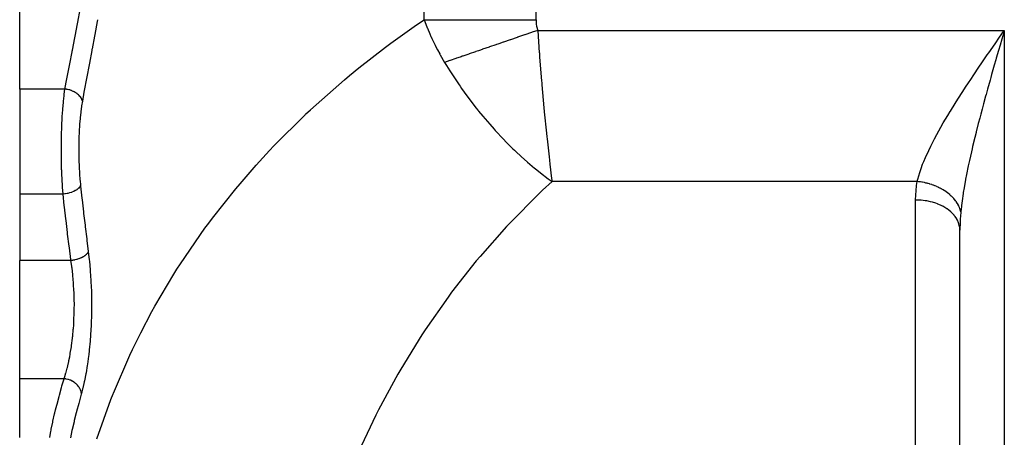
# Model space of a CAD drawing. Extents: x 24 to 1742, y -1013 to 283.
# Drawn here: x 627 to 738, y -793 to -746 of the extents above; entities that cross this region are included whole.
import ezdxf

# ---------------------------------------------------------------- set-up
doc = ezdxf.new("R2010")
doc.units = 0
doc.linetypes.add('DASHED', pattern=[11.05, 8.7, -2.35])
doc.layers.get('0').update_dxf_attribs({"linetype": 'CONTINUOUS'})
doc.layers.add('NEVIDI', color=4, linetype='DASHED')

msp = doc.modelspace()

# ---------------------------------------------------------------- linework, layer by layer
at = {"color": 2}
for p, q in [((627, -753.772473), (627, -722.111111)), ((737.03802, -748.541812), (737.389121, -748.034241)), ((737.389121, -748.034241), (738, -747.152238)), ((737.718211, -748.128586), (737.518993, -748.819729)), ((627, -753.772473), (627, -765.619032)), ((627, -765.619032), (627, -773.10816)), ((733, -839.817133), (733, -769.693233)), ((733, -839.817133), (733, -769.693239)), ((627, -786.435335), (627, -773.10816)), ((627, -793.066914), (627, -786.435335))]:
    msp.add_line(p, q, dxfattribs=at)
at = {"layer": 'NEVIDI', "color": 7, "linetype": 'CONTINUOUS'}
for p, q in [((685.210246, -745.950033), (685.210246, -594)), ((672.5903, -745.950033), (672.5903, -678.272153)), ((633.557522, -746.231528), (633.833062, -744.803698)), ((633.247935, -747.82648), (633.520636, -746.421964)), ((633.520636, -746.421964), (633.557522, -746.231528)), ((635.72815, -746.146624), (635.457603, -747.60842)), ((635.764629, -745.948702), (635.72815, -746.146624)), ((668.851102, -748.587292), (671.740326, -746.528781)), ((671.740326, -746.528781), (672.5903, -745.950033)), ((672.5903, -745.950033), (674.044876, -745.950033)), ((672.590301, -745.950029), (672.591968, -745.954594)), ((672.591968, -745.954594), (672.665739, -746.154085)), ((672.665739, -746.154085), (672.941585, -746.860419)), ((672.941585, -746.860419), (672.96269, -746.912139)), ((672.96269, -746.912139), (673.235109, -747.554071)), ((674.044876, -745.950033), (674.743275, -745.950033)), ((674.743275, -745.950033), (674.860208, -745.950033)), ((674.860208, -745.950033), (676.208644, -745.950033)), ((676.208644, -745.950033), (677.216043, -745.950033)), ((677.216043, -745.950033), (677.341207, -745.950033)), ((677.341207, -745.950033), (678.513754, -745.950033)), ((678.513754, -745.950033), (679.84406, -745.950033)), ((679.84406, -745.950033), (679.97572, -745.950033)), ((679.97572, -745.950033), (680.924089, -745.950033)), ((680.924089, -745.950033), (682.576672, -745.950033)), ((682.576672, -745.950033), (682.712052, -745.950033)), ((682.712052, -745.950033), (683.401903, -745.950033)), ((683.401903, -745.950033), (685.210246, -745.950033)), ((685.21025, -745.950031), (685.215818, -746.174474)), ((685.215818, -746.174474), (685.216516, -746.187874)), ((685.216516, -746.187874), (685.235964, -746.42259)), ((685.235964, -746.42259), (685.237493, -746.435907)), ((685.237493, -746.435907), (685.27214, -746.668531)), ((685.27214, -746.668531), (685.274573, -746.681721)), ((685.274573, -746.681721), (685.325731, -746.911961)), ((685.325731, -746.911961), (685.329138, -746.924998)), ((685.329138, -746.924998), (685.397957, -747.152238)), ((632.943475, -749.391629), (633.211528, -748.013687)), ((633.211528, -748.013687), (633.247935, -747.82648)), ((635.421382, -747.803458), (635.15406, -749.239813)), ((635.457603, -747.60842), (635.421382, -747.803458)), ((673.235109, -747.554071), (673.357784, -747.829022)), ((673.357784, -747.829022), (673.381557, -747.881379)), ((673.381557, -747.881379), (673.465929, -748.064891)), ((673.465929, -748.064891), (673.825543, -748.810089)), ((683.089004, -747.945427), (682.337326, -748.203648)), ((683.128554, -747.93184), (683.089004, -747.945427)), ((683.141559, -747.927372), (683.128554, -747.93184)), ((683.25026, -747.890031), (683.141559, -747.927372)), ((683.897155, -747.667803), (683.25026, -747.890031)), ((683.949952, -747.649666), (683.897155, -747.667803)), ((684.708072, -747.389228), (683.949952, -747.649666)), ((684.761212, -747.370972), (684.708072, -747.389228)), ((685.397953, -747.152229), (684.761212, -747.370972)), ((685.397953, -747.152229), (685.581013, -749.693085)), ((685.397957, -747.152238), (738, -747.152238)), ((737.823086, -747.765105), (737.718211, -748.128586)), ((738, -747.152238), (737.823086, -747.765105)), ((738, -747.152238), (738, -839.817133)), ((635.15406, -749.239813), (635.138178, -749.325036)), ((665.215849, -751.393964), (668.234574, -749.045641)), ((668.234574, -749.045641), (668.851102, -748.587292)), ((673.825543, -748.810089), (673.852212, -748.863166)), ((673.852212, -748.863166), (674.110293, -749.362849)), ((679.913526, -749.036289), (679.191304, -749.284391)), ((679.96422, -749.018874), (679.913526, -749.036289)), ((680.695862, -748.767535), (679.96422, -749.018874)), ((680.747165, -748.749911), (680.695862, -748.767535)), ((680.892044, -748.700141), (680.747165, -748.749911)), ((681.011225, -748.6592), (680.892044, -748.700141)), ((681.486868, -748.495804), (681.011225, -748.6592)), ((681.538685, -748.478003), (681.486868, -748.495804)), ((682.285083, -748.221595), (681.538685, -748.478003)), ((682.337326, -748.203648), (682.285083, -748.221595)), ((736.431739, -749.420517), (737.03802, -748.541812)), ((737.518993, -748.819729), (737.343405, -749.429999)), ((632.64602, -750.924345), (632.907855, -749.574844)), ((632.907855, -749.574844), (632.926048, -749.48126)), ((632.926048, -749.48126), (632.943475, -749.391629)), ((635.118478, -749.43074), (634.855996, -750.839149)), ((635.138178, -749.325036), (635.118478, -749.43074)), ((674.110293, -749.362849), (674.349415, -749.805054)), ((674.349415, -749.805054), (674.379263, -749.858958)), ((674.379263, -749.858958), (674.412106, -749.917953)), ((674.412106, -749.917953), (674.900305, -750.758464)), ((676.181861, -750.31822), (675.526299, -750.543425)), ((676.228144, -750.30232), (676.181861, -750.31822)), ((676.645766, -750.158855), (676.228144, -750.30232)), ((676.754677, -750.121441), (676.645766, -750.158855)), ((676.899528, -750.07168), (676.754677, -750.121441)), ((676.94707, -750.055348), (676.899528, -750.07168)), ((677.6329, -749.819746), (676.94707, -750.055348)), ((677.681432, -749.803074), (677.6329, -749.819746)), ((678.380639, -749.562877), (677.681432, -749.803074)), ((678.430046, -749.545904), (678.380639, -749.562877)), ((678.720783, -749.446028), (678.430046, -749.545904)), ((678.835648, -749.406569), (678.720783, -749.446028)), ((679.141314, -749.301564), (678.835648, -749.406569)), ((679.191304, -749.284391), (679.141314, -749.301564)), ((685.581013, -749.693085), (685.581424, -749.698525)), ((685.581424, -749.698525), (685.618055, -750.180047)), ((685.618055, -750.180047), (685.832152, -752.843286)), ((735.483113, -750.804795), (736.083285, -749.927385)), ((736.083285, -749.927385), (736.2442, -749.693115)), ((736.2442, -749.693115), (736.431739, -749.420517)), ((737.092045, -750.306226), (737.041657, -750.482337)), ((737.343405, -749.429999), (737.092045, -750.306226)), ((632.356621, -752.42622), (632.61124, -751.104131)), ((632.61124, -751.104131), (632.64602, -750.924345)), ((634.821368, -751.0251), (634.564663, -752.406745)), ((634.855996, -750.839149), (634.821368, -751.0251)), ((664.186939, -752.236108), (665.215849, -751.393964)), ((675.481177, -750.558926), (674.900301, -750.758475)), ((674.900305, -750.758464), (675.045189, -750.996918)), ((675.045189, -750.996918), (675.123218, -751.124097)), ((675.123218, -751.124097), (675.488301, -751.708044)), ((675.526299, -750.543425), (675.481177, -750.558926)), ((734.548315, -752.186692), (735.139298, -751.310568)), ((735.139298, -751.310568), (735.483113, -750.804795)), ((736.868076, -751.090439), (736.569252, -752.143546)), ((737.041657, -750.482337), (736.868076, -751.090439)), ((632.322884, -752.602356), (632.356621, -752.42622)), ((634.564663, -752.406745), (634.53088, -752.589147)), ((663.603457, -752.723658), (664.186939, -752.236108)), ((675.488301, -751.708044), (676.234229, -752.848451)), ((734.211476, -752.690623), (734.548315, -752.186692)), ((736.480477, -752.458234), (736.397868, -752.751925)), ((736.569252, -752.143546), (736.480477, -752.458234)), ((632.100177, -753.772473), (632.322884, -752.602356)), ((634.53088, -752.589147), (634.281383, -753.942631)), ((659.787346, -756.104016), (663.603457, -752.723658)), ((676.234229, -752.848451), (676.545498, -753.3051)), ((676.545498, -753.3051), (676.655279, -753.46362)), ((676.655279, -753.46362), (676.822427, -753.702508)), ((685.832152, -752.843286), (685.850374, -753.059079)), ((685.850374, -753.059079), (685.871504, -753.307332)), ((685.871504, -753.307332), (686.100992, -755.875567)), ((733.311771, -754.057455), (733.636763, -753.559792)), ((733.636763, -753.559792), (733.966829, -753.05906)), ((733.966829, -753.05906), (734.211476, -752.690623)), ((736.397868, -752.751925), (736.105628, -753.798542)), ((632.100177, -753.772473), (627, -753.772473)), ((631.934576, -755.137667), (631.999797, -754.533122)), ((631.999797, -754.533122), (632.012709, -754.425092)), ((632.012709, -754.425092), (632.024057, -754.332904)), ((632.024057, -754.332904), (632.100177, -753.772473)), ((632.122892, -753.774787), (632.100176, -753.772469)), ((632.29514, -753.79826), (632.122892, -753.774787)), ((632.331794, -753.804602), (632.29514, -753.79826)), ((632.385274, -753.814711), (632.331794, -753.804602)), ((632.554722, -753.853569), (632.385274, -753.814711)), ((632.590523, -753.863141), (632.554722, -753.853569)), ((632.642406, -753.877884), (632.590523, -753.863141)), ((632.806268, -753.931513), (632.642406, -753.877884)), ((632.840619, -753.944185), (632.806268, -753.931513)), ((632.890216, -753.963399), (632.840619, -753.944185)), ((633.045359, -754.030888), (632.890216, -753.963399)), ((633.077618, -754.046414), (633.045359, -754.030888)), ((633.124065, -754.069738), (633.077618, -754.046414)), ((633.267843, -754.149784), (633.124065, -754.069738)), ((633.297452, -754.167881), (633.267843, -754.149784)), ((633.339777, -754.194805), (633.297452, -754.167881)), ((633.469624, -754.28608), (633.339777, -754.194805)), ((633.495975, -754.306398), (633.469624, -754.28608)), ((633.533731, -754.336701), (633.495975, -754.306398)), ((633.647302, -754.437545), (633.533731, -754.336701)), ((633.670061, -754.459785), (633.647302, -754.437545)), ((633.702413, -754.492773), (633.670061, -754.459785)), ((633.797822, -754.601368), (633.702413, -754.492773)), ((633.816576, -754.625148), (633.797822, -754.601368)), ((633.842901, -754.660218), (633.816576, -754.625148)), ((633.918436, -754.774888), (633.842901, -754.660218)), ((633.932728, -754.79965), (633.918436, -754.774888)), ((633.952576, -754.83622), (633.932728, -754.79965)), ((634.248395, -754.122615), (634.062674, -755.141786)), ((634.281383, -753.942631), (634.248395, -754.122615)), ((676.822427, -753.702508), (677.421293, -754.534964)), ((677.421293, -754.534964), (677.901959, -755.178059)), ((732.759131, -754.916114), (733.311771, -754.057455)), ((735.893002, -754.568815), (735.655902, -755.438346)), ((735.938708, -754.402536), (735.893002, -754.568815)), ((736.105628, -753.798542), (735.938708, -754.402536)), ((631.859226, -756.000646), (631.887211, -755.654315)), ((631.887211, -755.654315), (631.924977, -755.236299)), ((631.924977, -755.236299), (631.934576, -755.137667)), ((633.965716, -755.738868), (633.89061, -756.312798)), ((634.006904, -754.95473), (633.952576, -754.83622)), ((633.976798, -755.663473), (633.965716, -755.738868)), ((634.062674, -755.141785), (633.976798, -755.663473)), ((634.016625, -754.980176), (634.006904, -754.95473)), ((634.029693, -755.017594), (634.016625, -754.980176)), ((634.061874, -755.137855), (634.029693, -755.017594)), ((634.062674, -755.141786), (634.061874, -755.137855)), ((677.901959, -755.178059), (678.441221, -755.87472)), ((678.441221, -755.87472), (678.677454, -756.172015)), ((686.100992, -755.875567), (686.142204, -756.31361)), ((731.919142, -756.259127), (732.446923, -755.409301)), ((732.446923, -755.409301), (732.759131, -754.916114)), ((735.655902, -755.438346), (735.495108, -756.035488)), ((631.791599, -757.026716), (631.797879, -756.916118)), ((631.797879, -756.916118), (631.800835, -756.865429)), ((631.800835, -756.865429), (631.851212, -756.106706)), ((631.851212, -756.106706), (631.859226, -756.000646)), ((633.818279, -757.007721), (633.810543, -757.093789)), ((633.881178, -756.394041), (633.818279, -757.007721)), ((633.89061, -756.312798), (633.881178, -756.394041)), ((655.667315, -760.177835), (659.180252, -756.674708)), ((659.180252, -756.674708), (659.239128, -756.61894)), ((659.239128, -756.61894), (659.787346, -756.104016)), ((678.677454, -756.172015), (678.738477, -756.248053)), ((678.738477, -756.248053), (679.220645, -756.838193)), ((679.220645, -756.838193), (679.995191, -757.748166)), ((686.142204, -756.31361), (686.143044, -756.322465)), ((686.143044, -756.322465), (686.384175, -758.756568)), ((731.12342, -757.589613), (731.62223, -756.747722)), ((731.62223, -756.747722), (731.885077, -756.314765)), ((731.885077, -756.314765), (731.919142, -756.259127)), ((735.339029, -756.621805), (735.223454, -757.060731)), ((735.495108, -756.035488), (735.339029, -756.621805)), ((631.740323, -758.144859), (631.746599, -757.978783)), ((631.746599, -757.978783), (631.751151, -757.865197)), ((631.751151, -757.865197), (631.791599, -757.026716)), ((633.753604, -757.834563), (633.715422, -758.50669)), ((633.7596, -757.745302), (633.753604, -757.834563)), ((633.810543, -757.093789), (633.7596, -757.745302)), ((679.995191, -757.748166), (680.474441, -758.288886)), ((730.379722, -758.909348), (730.844508, -758.074174)), ((730.844508, -758.074174), (731.12342, -757.589613)), ((735.070285, -757.649447), (734.827398, -758.602085)), ((735.223454, -757.060731), (735.070285, -757.649447)), ((631.705611, -759.468853), (631.715905, -758.956444)), ((631.715905, -758.956444), (631.718808, -758.839179)), ((631.718808, -758.839179), (631.740323, -758.144859)), ((633.711115, -758.598485), (633.685264, -759.288941)), ((633.715422, -758.50669), (633.711115, -758.598485)), ((680.474441, -758.288886), (680.602919, -758.431044)), ((680.602919, -758.431044), (680.791643, -758.637761)), ((680.791643, -758.637761), (681.366468, -759.252275)), ((686.384175, -758.756568), (686.427423, -759.171053)), ((686.427423, -759.171053), (686.45155, -759.399489)), ((730.122316, -759.390322), (730.379722, -758.909348)), ((734.811129, -758.666843), (734.665856, -759.25106)), ((734.827398, -758.602085), (734.811129, -758.666843)), ((631.69652, -760.813918), (631.699321, -759.959735)), ((631.699321, -759.959735), (631.700541, -759.839735)), ((631.700541, -759.839735), (631.705611, -759.468853)), ((633.667979, -760.187493), (633.666795, -760.896453)), ((633.668976, -760.091617), (633.667979, -760.187493)), ((633.682605, -759.383164), (633.668976, -760.091617)), ((633.685264, -759.288941), (633.682605, -759.383164)), ((655.156143, -760.718476), (655.667315, -760.177835)), ((681.366468, -759.252275), (682.039946, -759.944197)), ((682.039946, -759.944197), (682.603973, -760.501177)), ((686.45155, -759.399489), (686.674064, -761.415065)), ((729.472878, -760.685972), (729.700047, -760.21669)), ((729.700047, -760.21669), (730.117496, -759.399476)), ((730.117496, -759.399476), (730.122316, -759.390322)), ((734.422308, -760.258332), (734.36625, -760.495969)), ((734.665856, -759.25106), (734.422308, -760.258332)), ((631.696618, -760.84703), (631.69652, -760.813918)), ((631.697099, -760.96579), (631.696618, -760.84703)), ((631.706898, -761.845759), (631.697099, -760.96579)), ((633.666795, -760.896453), (633.667463, -760.991527)), ((633.667463, -760.991527), (633.678536, -761.694644)), ((653.671964, -762.337401), (655.156143, -760.718476)), ((682.603973, -760.501177), (682.78273, -760.673521)), ((682.78273, -760.673521), (682.92933, -760.813382)), ((682.92933, -760.813382), (683.521747, -761.365164)), ((683.521747, -761.365164), (684.235014, -762.001555)), ((686.674064, -761.415065), (686.718327, -761.796882)), ((729.109241, -761.487824), (729.472878, -760.685972)), ((734.286522, -760.838259), (734.0612, -761.837702)), ((734.36625, -760.495969), (734.286522, -760.838259)), ((631.709059, -761.963686), (631.706898, -761.845759)), ((631.713007, -762.155346), (631.709059, -761.963686)), ((631.7315, -762.836418), (631.713007, -762.155346)), ((633.678536, -761.694644), (633.680862, -761.789077)), ((633.680862, -761.789077), (633.704399, -762.486225)), ((633.704399, -762.486225), (633.70842, -762.579423)), ((651.840836, -764.443732), (653.671964, -762.337401)), ((684.235014, -762.001555), (684.784995, -762.471845)), ((684.784995, -762.471845), (685.038122, -762.682405)), ((686.718327, -761.796882), (686.772485, -762.25559)), ((686.772485, -762.25559), (686.970478, -763.85461)), ((728.620801, -762.724818), (728.79447, -762.255623)), ((728.79447, -762.255623), (728.917641, -761.944687)), ((728.917641, -761.944687), (729.109241, -761.487824)), ((733.937511, -762.410964), (733.736489, -763.392651)), ((733.962821, -762.291994), (733.937511, -762.410964)), ((734.0612, -761.837702), (733.962821, -762.291994)), ((631.735384, -762.953087), (631.7315, -762.836418)), ((631.755172, -763.468939), (631.735384, -762.953087)), ((631.770631, -763.808639), (631.755172, -763.468939)), ((633.70842, -762.579423), (633.744508, -763.261075)), ((633.744508, -763.261075), (633.750144, -763.350317)), ((633.750144, -763.350317), (633.798523, -764.004656)), ((685.038122, -762.682405), (685.11821, -762.748257)), ((685.11821, -762.748257), (685.713852, -763.226544)), ((685.713852, -763.226544), (686.578145, -763.884907)), ((728.255936, -763.922957), (728.472006, -763.166772)), ((728.472006, -763.166772), (728.620801, -762.724818)), ((733.736489, -763.392651), (733.628958, -763.951166)), ((631.776209, -763.921448), (631.770631, -763.808639)), ((631.823151, -764.730825), (631.776209, -763.921448)), ((631.82397, -764.743226), (631.823151, -764.730825)), ((631.831219, -764.850962), (631.82397, -764.743226)), ((633.803124, -764.742941), (633.733975, -764.848369)), ((633.798523, -764.004656), (633.805882, -764.090841)), ((633.806993, -764.735835), (633.803124, -764.742941)), ((633.805882, -764.090841), (633.856561, -764.619033)), ((633.816603, -764.717334), (633.806993, -764.735835)), ((633.856562, -764.619033), (633.816603, -764.717334)), ((633.856562, -764.619033), (633.867044, -764.718234)), ((633.867044, -764.718234), (634.013135, -766.072019)), ((651.368579, -765.008123), (651.840836, -764.443732)), ((687.015617, -764.202197), (685.955708, -765.182567)), ((686.578145, -763.884907), (687.015617, -764.202197)), ((686.970478, -763.85461), (687.015614, -764.202197)), ((728.190106, -764.202197), (687.015614, -764.202197)), ((728.054115, -765.169133), (728.108656, -764.706712)), ((728.108656, -764.706712), (728.11835, -764.638287)), ((728.11835, -764.638287), (728.190106, -764.202197)), ((728.190106, -764.202197), (728.255936, -763.922957)), ((728.324997, -764.216773), (728.190106, -764.202197)), ((728.352451, -764.22005), (728.324997, -764.216773)), ((728.537533, -764.244879), (728.352451, -764.22005)), ((728.564712, -764.248927), (728.537533, -764.244879)), ((728.688347, -764.26865), (728.564712, -764.248927)), ((728.714139, -764.273035), (728.688347, -764.26865)), ((728.749306, -764.279166), (728.714139, -764.273035)), ((728.776556, -764.284037), (728.749306, -764.279166)), ((728.960113, -764.3196), (728.776556, -764.284037)), ((728.987256, -764.325269), (728.960113, -764.3196)), ((729.169487, -764.366105), (728.987256, -764.325269)), ((729.196429, -764.372557), (729.169487, -764.366105)), ((729.282867, -764.393981), (729.196429, -764.372557)), ((729.308153, -764.400459), (729.282867, -764.393981)), ((729.377169, -764.41863), (729.308153, -764.400459)), ((729.403596, -764.425778), (729.377169, -764.41863)), ((729.582529, -764.477001), (729.403596, -764.425778)), ((729.608655, -764.484896), (729.582529, -764.477001)), ((729.785371, -764.541157), (729.608655, -764.484896)), ((729.81117, -764.549794), (729.785371, -764.541157)), ((729.861219, -764.566862), (729.81117, -764.549794)), ((729.885609, -764.575331), (729.861219, -764.566862)), ((729.985225, -764.610961), (729.885609, -764.575331)), ((730.010764, -764.620369), (729.985225, -764.610961)), ((730.181844, -764.686333), (730.010764, -764.620369)), ((730.206757, -764.696374), (730.181844, -764.686333)), ((730.374733, -764.76707), (730.206757, -764.696374)), ((730.399221, -764.777822), (730.374733, -764.76707)), ((730.414991, -764.784807), (730.399221, -764.777822)), ((730.43813, -764.795144), (730.414991, -764.784807)), ((733.62367, -763.979375), (733.458885, -764.903078)), ((733.628958, -763.951166), (733.62367, -763.979375)), ((631.890317, -765.619032), (627, -765.619032)), ((631.890317, -765.619032), (631.831219, -764.850962)), ((631.89591, -765.618578), (631.890317, -765.619032)), ((632.029416, -766.890122), (631.890317, -765.619032)), ((632.10598, -765.595744), (631.89591, -765.618578)), ((632.119978, -765.593823), (632.10598, -765.595744)), ((632.156253, -765.58861), (632.119978, -765.593823)), ((632.363118, -765.552309), (632.156253, -765.58861)), ((632.376787, -765.549507), (632.363118, -765.552309)), ((632.412057, -765.542036), (632.376787, -765.549507)), ((632.612149, -765.492859), (632.412057, -765.542036)), ((632.625266, -765.489212), (632.612149, -765.492859)), ((632.659096, -765.479554), (632.625266, -765.489212)), ((632.848526, -765.418401), (632.659096, -765.479554)), ((632.860854, -765.41398), (632.848526, -765.418401)), ((632.892691, -765.402296), (632.860854, -765.41398)), ((633.068705, -765.330187), (632.892691, -765.402296)), ((633.080034, -765.32507), (633.068705, -765.330187)), ((633.109115, -765.311645), (633.080034, -765.32507)), ((633.268448, -765.229824), (633.109115, -765.311645)), ((633.278558, -765.224103), (633.268448, -765.229824)), ((633.304551, -765.209073), (633.278558, -765.224103)), ((633.444665, -765.118837), (633.304551, -765.209073)), ((633.453379, -765.112632), (633.444665, -765.118837)), ((633.475776, -765.096311), (633.453379, -765.112632)), ((633.594122, -764.999399), (633.475776, -765.096311)), ((633.601303, -764.992816), (633.594122, -764.999399)), ((633.619737, -764.975461), (633.601303, -764.992816)), ((633.714237, -764.873405), (633.619737, -764.975461)), ((633.719857, -764.866443), (633.714237, -764.873405)), ((633.733975, -764.848369), (633.719857, -764.866443)), ((648.726055, -768.345986), (651.368579, -765.008123)), ((685.475877, -765.637264), (682.326134, -768.802023)), ((685.955708, -765.182567), (685.475877, -765.637264)), ((728.000092, -766.237222), (728.011398, -765.771378)), ((728.011398, -765.771378), (728.014677, -765.702454)), ((728.014677, -765.702454), (728.047639, -765.237754)), ((728.047639, -765.237754), (728.054115, -765.169133)), ((730.563613, -764.853051), (730.43813, -764.795144)), ((730.587653, -764.864509), (730.563613, -764.853051)), ((730.748145, -764.944131), (730.587653, -764.864509)), ((730.771455, -764.956161), (730.748145, -764.944131)), ((730.927855, -765.040083), (730.771455, -764.956161)), ((730.935832, -765.044517), (730.927855, -765.040083)), ((730.950612, -765.052773), (730.935832, -765.044517)), ((730.957375, -765.056568), (730.950612, -765.052773)), ((731.10273, -765.140892), (730.957375, -765.056568)), ((731.124761, -765.154145), (731.10273, -765.140892)), ((731.272058, -765.246143), (731.124761, -765.154145)), ((731.293353, -765.259949), (731.272058, -765.246143)), ((731.416115, -765.342191), (731.293353, -765.259949)), ((731.435745, -765.355777), (731.416115, -765.342191)), ((731.456461, -765.370248), (731.435745, -765.355777)), ((731.593406, -765.469547), (731.456461, -765.370248)), ((731.613346, -765.484555), (731.593406, -765.469547)), ((731.744865, -765.587318), (731.613346, -765.484555)), ((731.763943, -765.602795), (731.744865, -765.587318)), ((731.84868, -765.673413), (731.763943, -765.602795)), ((731.866127, -765.688347), (731.84868, -765.673413)), ((731.889754, -765.708796), (731.866127, -765.688347)), ((731.907985, -765.724754), (731.889754, -765.708796)), ((732.027828, -765.833781), (731.907985, -765.724754)), ((732.045167, -765.850184), (732.027828, -765.833781)), ((732.158833, -765.962062), (732.045167, -765.850184)), ((733.354115, -765.550154), (733.236108, -766.369782)), ((733.370569, -765.444472), (733.354115, -765.550154)), ((733.458885, -764.903078), (733.370569, -765.444472)), ((632.049745, -767.072093), (632.029416, -766.890122)), ((634.013135, -766.072019), (634.033187, -766.25385)), ((634.033187, -766.25385), (634.185449, -767.605426)), ((728, -766.283248), (728.000092, -766.237222)), ((728, -816.987283), (728, -766.283248)), ((728.455864, -766.29745), (728, -766.283248)), ((728.581181, -766.306362), (728.455864, -766.29745)), ((728.609709, -766.308696), (728.581181, -766.306362)), ((729.078943, -766.363587), (728.609709, -766.308696)), ((729.238291, -766.389477), (729.078943, -766.363587)), ((729.266214, -766.394404), (729.238291, -766.389477)), ((729.684861, -766.482682), (729.266214, -766.394404)), ((729.873429, -766.531659), (729.684861, -766.482682)), ((729.9, -766.539043), (729.873429, -766.531659)), ((730.263981, -766.652843), (729.9, -766.539043)), ((730.475085, -766.730355), (730.263981, -766.652843)), ((730.500001, -766.7401), (730.475085, -766.730355)), ((730.807092, -766.871362), (730.500001, -766.7401)), ((731.032302, -766.981908), (730.807092, -766.871362)), ((731.055337, -766.993963), (731.032302, -766.981908)), ((731.305555, -767.134763), (731.055337, -766.993963)), ((732.175241, -765.978875), (732.158833, -765.962062)), ((732.227177, -766.033286), (732.175241, -765.978875)), ((732.24216, -766.049334), (732.227177, -766.033286)), ((732.282591, -766.093464), (732.24216, -766.049334)), ((732.2979, -766.110501), (732.282591, -766.093464)), ((732.39869, -766.227528), (732.2979, -766.110501)), ((732.413134, -766.245046), (732.39869, -766.227528)), ((732.507056, -766.364157), (732.413134, -766.245046)), ((732.520499, -766.382007), (732.507056, -766.364157)), ((732.546037, -766.416528), (732.520499, -766.382007)), ((732.55834, -766.433454), (732.546037, -766.416528)), ((732.607533, -766.503196), (732.55834, -766.433454)), ((732.619819, -766.521162), (732.607533, -766.503196)), ((732.699791, -766.64418), (732.619819, -766.521162)), ((732.711108, -766.66253), (732.699791, -766.64418)), ((732.783768, -766.786981), (732.711108, -766.66253)), ((732.793983, -766.805508), (732.783768, -766.786981)), ((732.800443, -766.817372), (732.793983, -766.805508)), ((732.809876, -766.834909), (732.800443, -766.817372)), ((732.859255, -766.93124), (732.809876, -766.834909)), ((732.86839, -766.94999), (732.859255, -766.93124)), ((732.926172, -767.076844), (732.86839, -766.94999)), ((733.15843, -766.998409), (733.095053, -767.612189)), ((733.170263, -766.895893), (733.15843, -766.998409)), ((733.236108, -766.369782), (733.170263, -766.895893)), ((632.204015, -768.423799), (632.049745, -767.072093)), ((634.185449, -767.605426), (634.206332, -767.786967)), ((634.206332, -767.786967), (634.364764, -769.13634)), ((731.535535, -767.282012), (731.305555, -767.134763)), ((731.555823, -767.295928), (731.535535, -767.282012)), ((731.751442, -767.438858), (731.555823, -767.295928)), ((731.97557, -767.625216), (731.751442, -767.438858)), ((731.99295, -767.640849), (731.97557, -767.625216)), ((732.137661, -767.778808), (731.99295, -767.640849)), ((732.344417, -768.005236), (732.137661, -767.778808)), ((732.358595, -768.022322), (732.344417, -768.005236)), ((732.45807, -768.149208), (732.358595, -768.022322)), ((732.934179, -767.095727), (732.926172, -767.076844)), ((732.984366, -767.223488), (732.934179, -767.095727)), ((732.986719, -767.229945), (732.984366, -767.223488)), ((732.991194, -767.242357), (732.986719, -767.229945)), ((732.993162, -767.247875), (732.991194, -767.242357)), ((733.033678, -767.370707), (732.993162, -767.247875)), ((733.039398, -767.389755), (733.033678, -767.370707)), ((733.074094, -767.518432), (733.039398, -767.389755)), ((733.054339, -768.116702), (733.04971, -768.185038)), ((733.090934, -767.657367), (733.054339, -768.116702)), ((733.078625, -767.537387), (733.074094, -767.518432)), ((733.095054, -767.612189), (733.078625, -767.537387)), ((733.095054, -767.612189), (733.090934, -767.657367)), ((632.225188, -768.605465), (632.204015, -768.423799)), ((632.385756, -769.955098), (632.225188, -768.605465)), ((634.364764, -769.13634), (634.386476, -769.317579)), ((647.889336, -769.473215), (648.320932, -768.887191)), ((648.320932, -768.887191), (648.726055, -768.345986)), ((682.326134, -768.802023), (681.871705, -769.286063)), ((732.635759, -768.415563), (732.45807, -768.149208)), ((732.646465, -768.433782), (732.635759, -768.415563)), ((732.707573, -768.544166), (732.646465, -768.433782)), ((732.844237, -768.848726), (732.707573, -768.544166)), ((732.851282, -768.867749), (732.844237, -768.848726)), ((732.8822, -768.957401), (732.851282, -768.867749)), ((732.966108, -769.296874), (732.8822, -768.957401)), ((733.00571, -769.181369), (733.004275, -769.250352)), ((733.020803, -768.716481), (733.00571, -769.181369)), ((733.023839, -768.647735), (733.020803, -768.716481)), ((733.039783, -768.343431), (733.023839, -768.647735)), ((733.04971, -768.185038), (733.039783, -768.343431)), ((632.407758, -770.136337), (632.385756, -769.955098)), ((632.574584, -771.483553), (632.407758, -770.136337)), ((634.386476, -769.317579), (634.551069, -770.664663)), ((645.119567, -773.493107), (647.889336, -769.473215)), ((681.871705, -769.286063), (678.899251, -772.64252)), ((732.969372, -769.316382), (732.966108, -769.296874)), ((732.979175, -769.38234), (732.969372, -769.316382)), ((733, -769.693239), (732.979175, -769.38234)), ((733.004275, -769.250352), (733, -769.693233)), ((634.551069, -770.664663), (634.57361, -770.845602)), ((634.57361, -770.845602), (634.733761, -772.108161)), ((632.597445, -771.664612), (632.574584, -771.483553)), ((632.770564, -773.009691), (632.597445, -771.664612)), ((634.368719, -772.555176), (634.345744, -772.572427)), ((634.465061, -772.475574), (634.368719, -772.555176)), ((634.472335, -772.469002), (634.465061, -772.475574)), ((634.478813, -772.463073), (634.472335, -772.469002)), ((634.49809, -772.444973), (634.478813, -772.463073)), ((634.586437, -772.351237), (634.49809, -772.444973)), ((634.588456, -772.348838), (634.586437, -772.351237)), ((634.592162, -772.344396), (634.588456, -772.348838)), ((634.603845, -772.330068), (634.592162, -772.344396)), ((634.673336, -772.231284), (634.603845, -772.330068)), ((634.678348, -772.222927), (634.673336, -772.231284)), ((634.682441, -772.21593), (634.678348, -772.222927)), ((634.684625, -772.212129), (634.682441, -772.21593)), ((634.732287, -772.112059), (634.684625, -772.212129)), ((634.733761, -772.10816), (634.8416, -773.025854)), ((632.783465, -773.10816), (627, -773.10816)), ((632.783465, -773.10816), (632.770564, -773.009691)), ((632.948613, -773.088434), (632.783465, -773.10816)), ((632.877484, -773.753567), (632.783465, -773.10816)), ((632.986221, -773.082969), (632.948613, -773.088434)), ((633.007295, -773.079748), (632.986221, -773.082969)), ((633.020916, -773.077605), (633.007295, -773.079748)), ((633.179288, -773.049145), (633.020916, -773.077605)), ((633.216229, -773.041552), (633.179288, -773.049145)), ((633.257539, -773.032621), (633.216229, -773.041552)), ((633.270857, -773.029642), (633.257539, -773.032621)), ((633.40456, -772.996956), (633.270857, -773.029642)), ((633.440333, -772.987326), (633.40456, -772.996956)), ((633.500032, -772.970386), (633.440333, -772.987326)), ((633.512785, -772.966623), (633.500032, -772.970386)), ((633.621261, -772.932498), (633.512785, -772.966623)), ((633.65538, -772.920953), (633.621261, -772.932498)), ((633.730759, -772.893993), (633.65538, -772.920953)), ((633.742595, -772.889572), (633.730759, -772.893993)), ((633.826411, -772.856723), (633.742595, -772.889572)), ((633.858304, -772.843483), (633.826411, -772.856723)), ((633.945932, -772.804832), (633.858304, -772.843483)), ((633.957038, -772.799682), (633.945932, -772.804832)), ((634.017419, -772.770614), (633.957038, -772.799682)), ((634.046661, -772.755854), (634.017419, -772.770614)), ((634.142087, -772.70426), (634.046661, -772.755854)), ((634.152078, -772.698532), (634.142087, -772.70426)), ((634.191175, -772.675463), (634.152078, -772.698532)), ((634.217583, -772.659263), (634.191175, -772.675463)), ((634.316072, -772.593878), (634.217583, -772.659263)), ((634.32477, -772.587682), (634.316072, -772.593878)), ((634.345744, -772.572427), (634.32477, -772.587682)), ((634.8416, -773.025854), (634.856638, -773.16939)), ((634.856638, -773.16939), (634.947838, -774.162774)), ((644.729783, -774.099205), (645.119567, -773.493107)), ((678.472049, -773.153981), (675.686982, -776.6906)), ((678.899251, -772.64252), (678.472049, -773.153981)), ((632.893256, -773.872943), (632.877484, -773.753567)), ((632.905241, -773.966243), (632.893256, -773.872943)), ((632.988867, -774.695547), (632.905241, -773.966243)), ((633.001439, -774.820389), (632.988867, -774.695547)), ((634.947838, -774.162774), (634.959754, -774.313348)), ((634.959754, -774.313348), (635.028444, -775.346131)), ((642.247626, -778.245818), (644.374017, -774.662208)), ((644.374017, -774.662208), (644.729783, -774.099205)), ((633.036187, -775.194984), (633.001439, -774.820389)), ((633.074435, -775.676799), (633.036187, -775.194984)), ((633.0835, -775.806352), (633.074435, -775.676799)), ((633.122184, -776.473993), (633.0835, -775.806352)), ((635.028444, -775.346131), (635.036898, -775.502597)), ((635.036898, -775.502597), (635.081166, -776.568144)), ((633.131994, -776.693339), (633.122184, -776.473993)), ((633.137201, -776.825111), (633.131994, -776.693339)), ((633.159, -777.716369), (633.137201, -776.825111)), ((635.081166, -776.568144), (635.085795, -776.726836)), ((635.085795, -776.726836), (635.103833, -777.796961)), ((675.686982, -776.6906), (675.28838, -777.227792)), ((633.155324, -778.742819), (633.160257, -777.848896)), ((633.15968, -777.781282), (633.159, -777.716369)), ((633.160257, -777.848896), (633.15968, -777.781282)), ((635.10456, -777.955391), (635.096285, -779.029752)), ((635.103833, -777.796961), (635.10456, -777.955391)), ((675.28838, -777.227792), (672.700393, -780.932329)), ((633.120659, -779.772411), (633.146983, -779.094042)), ((633.146983, -779.094042), (633.152591, -778.875824)), ((633.152591, -778.875824), (633.155324, -778.742819)), ((635.093066, -779.190722), (635.058424, -780.262322)), ((635.096285, -779.029752), (635.093066, -779.190722)), ((640.643557, -781.245852), (641.901144, -778.869701)), ((641.901144, -778.869701), (642.247626, -778.245818)), ((633.08485, -780.38988), (633.114014, -779.90349)), ((633.114014, -779.90349), (633.120659, -779.772411)), ((635.058424, -780.262322), (635.051329, -780.420923)), ((632.975722, -781.646343), (633.046218, -780.903466)), ((633.046218, -780.903466), (633.056552, -780.776178)), ((633.056552, -780.776178), (633.08485, -780.38988)), ((635.051329, -780.420923), (634.991824, -781.462613)), ((639.714877, -783.129162), (640.643557, -781.245852)), ((672.700393, -780.932329), (672.331553, -781.493692)), ((632.846594, -782.686304), (632.950949, -781.870619)), ((632.950949, -781.870619), (632.964776, -781.747285)), ((632.964776, -781.747285), (632.975722, -781.646343)), ((634.981282, -781.613943), (634.898243, -782.62326)), ((634.991824, -781.462613), (634.981282, -781.613943)), ((672.331553, -781.493692), (669.949199, -785.353916)), ((632.686734, -783.682514), (632.706257, -783.572535)), ((632.706257, -783.572535), (632.824083, -782.841758)), ((632.824083, -782.841758), (632.829588, -782.804294)), ((632.829588, -782.804294), (632.846594, -782.686304)), ((634.884214, -782.770749), (634.779072, -783.743401)), ((634.898243, -782.62326), (634.884214, -782.770749)), ((639.412965, -783.768514), (639.714877, -783.129162)), ((632.419261, -784.968345), (632.526081, -784.497724)), ((632.526081, -784.497724), (632.547755, -784.395947)), ((632.547755, -784.395947), (632.636138, -783.955498)), ((632.636138, -783.955498), (632.686734, -783.682514)), ((634.761971, -783.884227), (634.638744, -784.797478)), ((634.779072, -783.743401), (634.761971, -783.884227)), ((637.558428, -788.054999), (639.412965, -783.768514)), ((632.161924, -785.929264), (632.181707, -785.862824)), ((632.181707, -785.862824), (632.186565, -785.846334)), ((632.186565, -785.846334), (632.349698, -785.250159)), ((632.349698, -785.250159), (632.373258, -785.156717)), ((632.373258, -785.156717), (632.419261, -784.968345)), ((634.480978, -785.775713), (634.459506, -785.89619)), ((634.619316, -784.927945), (634.480978, -785.775713)), ((634.638744, -784.797478), (634.619316, -784.927945)), ((669.949199, -785.353916), (669.611622, -785.937178)), ((631.999051, -786.435335), (627, -786.435335)), ((631.764046, -787.249022), (631.999051, -786.435335)), ((631.999051, -786.435335), (632.161924, -785.929264)), ((632.007096, -786.436058), (631.999053, -786.435334)), ((632.19504, -786.460865), (632.007096, -786.436058)), ((632.213522, -786.464125), (632.19504, -786.460865)), ((632.253077, -786.471601), (632.213522, -786.464125)), ((632.438257, -786.515821), (632.253077, -786.471601)), ((632.456352, -786.520975), (632.438257, -786.515821)), ((632.494901, -786.532464), (632.456352, -786.520975)), ((632.674738, -786.595493), (632.494901, -786.532464)), ((632.692175, -786.602464), (632.674738, -786.595493)), ((632.729228, -786.617806), (632.692175, -786.602464)), ((632.900639, -786.698601), (632.729228, -786.617806)), ((632.917114, -786.707266), (632.900639, -786.698601)), ((632.952126, -786.726237), (632.917114, -786.707266)), ((633.112522, -786.823559), (632.952126, -786.726237)), ((633.127807, -786.833796), (633.112522, -786.823559)), ((633.160202, -786.856094), (633.127807, -786.833796)), ((633.30704, -786.968397), (633.160202, -786.856094)), ((633.320895, -786.980045), (633.30704, -786.968397)), ((633.350176, -787.005326), (633.320895, -786.980045)), ((634.284468, -786.789059), (634.123326, -787.493542)), ((634.307733, -786.678696), (634.284468, -786.789059)), ((634.459506, -785.89619), (634.307733, -786.678696)), ((669.611622, -785.937178), (667.443202, -789.939591)), ((631.470651, -788.307971), (631.7181, -787.411409)), ((631.7181, -787.411409), (631.756307, -787.276293)), ((631.756307, -787.276293), (631.764046, -787.249022)), ((633.481179, -787.130876), (633.350176, -787.005326)), ((633.493389, -787.143755), (633.481179, -787.130876)), ((633.519097, -787.171623), (633.493389, -787.143755)), ((633.63225, -787.308476), (633.519097, -787.171623)), ((633.642625, -787.32239), (633.63225, -787.308476)), ((633.664349, -787.35241), (633.642625, -787.32239)), ((633.757859, -787.498379), (633.664349, -787.35241)), ((633.766234, -787.513104), (633.757859, -787.498379)), ((633.783704, -787.544928), (633.766234, -787.513104)), ((633.856094, -787.697718), (633.783704, -787.544928)), ((633.862346, -787.713046), (633.856094, -787.697718)), ((633.875147, -787.745897), (633.862346, -787.713046)), ((633.925398, -787.903335), (633.875147, -787.745897)), ((633.929398, -787.918928), (633.925398, -787.903335)), ((633.937455, -787.952644), (633.929398, -787.918928)), ((633.963355, -788.100764), (633.937455, -787.952644)), ((634.09908, -787.591156), (633.963354, -788.100771)), ((634.123326, -787.493542), (634.09908, -787.591156)), ((637.529929, -788.12654), (637.558428, -788.054999)), ((631.207862, -789.309777), (631.435501, -788.438695)), ((631.435501, -788.438695), (631.470651, -788.307971)), ((633.687446, -789.095497), (633.650352, -789.232477)), ((633.946726, -788.159616), (633.687446, -789.095497)), ((633.963355, -788.100764), (633.946726, -788.159616)), ((635.700216, -793.220948), (637.273517, -788.779349)), ((637.273517, -788.779349), (637.529929, -788.12654)), ((630.939592, -790.404947), (630.9686, -790.282107)), ((630.9686, -790.282107), (631.052658, -789.932664)), ((631.052658, -789.932664), (631.175735, -789.436566)), ((631.175735, -789.436566), (631.207862, -789.309777)), ((633.375939, -790.27472), (633.154894, -791.1594)), ((633.398495, -790.186927), (633.375939, -790.27472)), ((633.409953, -790.142486), (633.398495, -790.186927)), ((633.650352, -789.232477), (633.409953, -790.142486)), ((667.443202, -789.939591), (667.137837, -790.543069)), ((630.564015, -792.136844), (630.727858, -791.343751)), ((630.727858, -791.343751), (630.753704, -791.224624)), ((630.753704, -791.224624), (630.939592, -790.404947)), ((633.123848, -791.287617), (632.922964, -792.146255)), ((633.154894, -791.1594), (633.123848, -791.287617)), ((667.137837, -790.543069), (665.190635, -794.67431)), ((630.400032, -793.019975), (630.513474, -792.397536)), ((630.513474, -792.397536), (630.541309, -792.252868)), ((630.541309, -792.252868), (630.564015, -792.136844)), ((632.894906, -792.270754), (632.71496, -793.102835)), ((632.922964, -792.146255), (632.894906, -792.270754)), ((630.391912, -793.066914), (630.400032, -793.019975))]:
    msp.add_line(p, q, dxfattribs=at)

doc.saveas('drawing.dxf')
